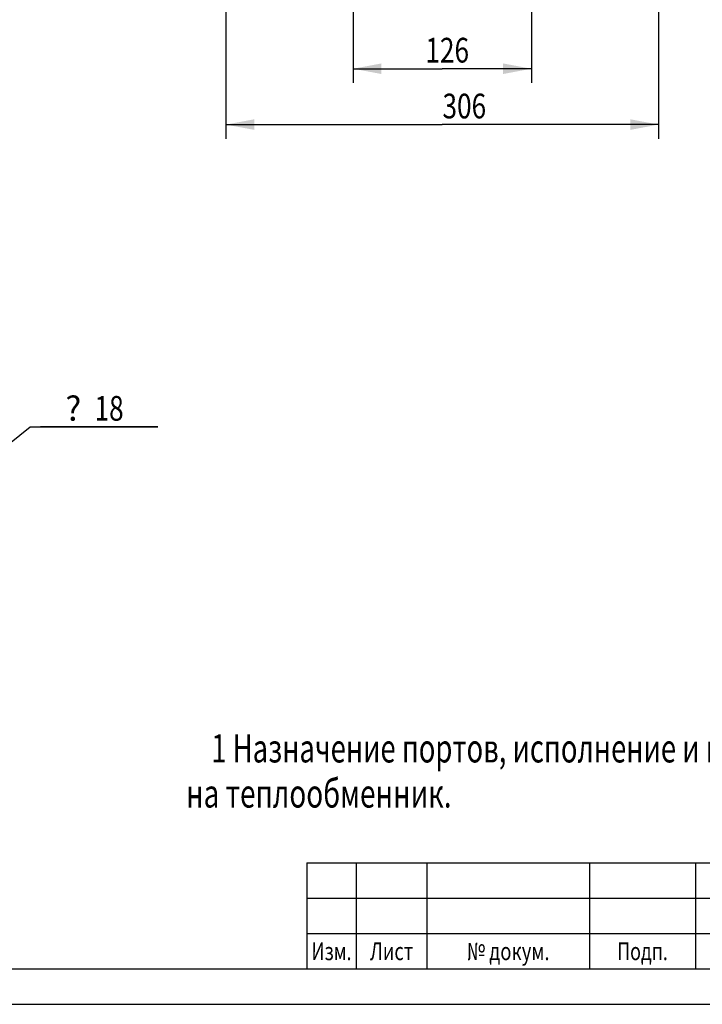
# Model space of a CAD drawing. Units: millimetres. Extents: x 0 to 2100, y 0 to 1485.
# Drawn here: x 947 to 1430, y 0 to 697 of the extents above; entities that cross this region are included whole.
import ezdxf
from ezdxf.enums import TextEntityAlignment as Align

# ---------------------------------------------------------------- set-up
doc = ezdxf.new("R2010")
doc.units = ezdxf.units.MM
doc.header["$LTSCALE"] = 115.5
doc.layers.get('0').update_dxf_attribs({"linetype": 'CONTINUOUS'})
doc.layers.add('DIMS', color=7, linetype='CONTINUOUS')
doc.layers.add('NOTES', color=7, linetype='CONTINUOUS')
doc.styles.add('TEXTSTYLE_3', font='symbol_asme.ttf')
doc.styles.add('TEXTSTYLE_4', font='txt', dxfattribs={"width": 0.85})
doc.dimstyles.new('DIMSTYLE_1', dxfattribs={"dimtxt": 17.5, "dimasz": 20, "dimexe": 2, "dimexo": 0, "dimgap": 0.875, "dimtad": 1, "dimdsep": 46, "dimtxsty": 'Standard', "dimblk": '_FILLED', "dimblk1": '_FILLED', "dimblk2": '_FILLED', "dimcen": 0.09, "dimazin": 2, "dimtp": 0.5, "dimtm": 0.5, "dimtfac": 1, "dimtofl": 0, "dimtmove": 0, "dimatfit": 3, "dimldrblk": '_FILLED', "dimfxl": 0, "dimtolj": 1, "dimarcsym": 0})
doc.dimstyles.new('DIMSTYLE_6', dxfattribs={"dimtxt": 17.5, "dimasz": 20, "dimexe": 2, "dimexo": 0, "dimtad": 1, "dimdsep": 46, "dimtxsty": 'Standard', "dimblk": '_FILLED', "dimblk1": '_FILLED', "dimblk2": '_FILLED', "dimcen": 0.09, "dimazin": 2, "dimtp": 0.2, "dimtm": 0.2, "dimtfac": 1, "dimtmove": 0, "dimatfit": 2, "dimldrblk": '_FILLED', "dimfxl": 0, "dimtolj": 1, "dimarcsym": 0})

# ---------------------------------------------------------------- blocks, each defined once
blk = doc.blocks.new('_FILLED')
at = {"color": 0, "linetype": 'ByBlock'}
blk.add_solid([(0, 0), (-1, 0.1875), (-1, -0.1875)], dxfattribs=at)
blk = doc.blocks.new('*D1')
at = {"layer": 'DIMS', "color": 2, "linetype": 'Continuous'}
for p, q in [((1092.890625, 750.90625), (1092.890625, 612.3905)), ((1398.890625, 750.90625), (1398.890625, 612.3905)), ((1092.890625, 622.3905), (1245.890625, 622.3905)), ((1398.890625, 622.3905), (1245.890625, 622.3905))]:
    blk.add_line(p, q, dxfattribs=at)
at = {"layer": 'DIMS', "color": 2, "linetype": 'Continuous', "xscale": 20, "yscale": 20, "zscale": 20, "rotation": 180}
blk.add_blockref('_FILLED', (1092.890625, 622.3905), dxfattribs=at)
at = {"layer": 'DIMS', "color": 2, "linetype": 'Continuous', "xscale": 20, "yscale": 20, "zscale": 20}
blk.add_blockref('_FILLED', (1398.890625, 622.3905), dxfattribs=at)
at = {"layer": 'DIMS', "color": 2, "linetype": 'Continuous', "width": 0.776952}
blk.add_text('306', height=17.5, dxfattribs=at).set_placement((1261.489425, 626.7655), align=Align.CENTER)
blk = doc.blocks.new('*D2')
at = {"layer": 'DIMS', "color": 2, "linetype": 'Continuous'}
for p, q in [((1182.890625, 810.40625), (1182.890625, 651.9041)), ((1308.890625, 810.40625), (1308.890625, 651.9041)), ((1182.890625, 661.9041), (1245.890625, 661.9041)), ((1308.890625, 661.9041), (1245.890625, 661.9041))]:
    blk.add_line(p, q, dxfattribs=at)
at = {"layer": 'DIMS', "color": 2, "linetype": 'Continuous', "xscale": 20, "yscale": 20, "zscale": 20, "rotation": 180}
blk.add_blockref('_FILLED', (1182.890625, 661.9041), dxfattribs=at)
at = {"layer": 'DIMS', "color": 2, "linetype": 'Continuous', "xscale": 20, "yscale": 20, "zscale": 20}
blk.add_blockref('_FILLED', (1308.890625, 661.9041), dxfattribs=at)
at = {"layer": 'DIMS', "color": 2, "linetype": 'Continuous', "width": 0.776952}
blk.add_text('126', height=17.5, dxfattribs=at).set_placement((1249.393425, 666.2791), align=Align.CENTER)
blk = doc.blocks.new('*D9')
at = {"layer": 'DIMS', "color": 2, "linetype": 'Continuous'}
for p, q in [((875.02, 344.81), (954.28, 408.51)), ((954.28, 408.51), (1044.61, 408.51)), ((1044.61, 408.51), (961.78, 408.51)), ((882.03, 350.45), (875.02, 344.81)), ((882.03, 350.45), (882.03, 350.45)), ((875.02, 344.81), (844.62, 320.38)), ((868, 339.17), (875.02, 344.81)), ((868, 339.17), (868, 339.17))]:
    blk.add_line(p, q, dxfattribs=at)
at = {"layer": 'DIMS', "color": 2, "linetype": 'Continuous', "xscale": 20, "yscale": 20, "zscale": 20}
for p, rotation in [((882.03, 350.45), 218.7862422809999), ((868, 339.17), 38.7864796716)]:
    blk.add_blockref('_FILLED', p, dxfattribs=dict(at, rotation=rotation))
at = {"layer": 'DIMS', "color": 2, "linetype": 'Continuous', "style": 'TEXTSTYLE_3'}
blk.add_text('?', height=17.5, dxfattribs=at).set_placement((979.28, 412.88))
at = {"layer": 'DIMS', "color": 2, "linetype": 'Continuous', "width": 0.776952}
blk.add_text('18', height=17.5, dxfattribs=at).set_placement((999.92, 412.88))

msp = doc.modelspace()

# ---------------------------------------------------------------- linework, layer by layer
at = {"color": 4, "linetype": 'Continuous'}
for p, q in [((1150, 100), (2075, 100)), ((1150, 100), (1150, 25)), ((1185, 100), (1185, 25)), ((1235, 100), (1235, 25)), ((1350, 100), (1350, 25)), ((1425, 100), (1425, 25)), ((1150, 75), (1475, 75)), ((1150, 50), (1475, 50)), ((1150, 25), (2075, 25)), ((0, 0), (2100, 0))]:
    msp.add_line(p, q, dxfattribs=at)
at = {"color": 7, "linetype": 'Continuous'}
msp.add_line((100, 25), (2075, 25), dxfattribs=at)

# ---------------------------------------------------------------- texts
at = {"layer": 'NOTES', "color": 2, "linetype": 'Continuous', "oblique": 20}
for s, width, p in [(' 1 Назначение портов, исполнение и материал фланцев согласно расчёту', 0.711896, (1078.178, 171.112)), ('на теплообменник.', 0.724688, (1064.646, 139.187))]:
    msp.add_text(s, height=20, dxfattribs=dict(at, width=width)).set_placement(p)
at = {"layer": 'NOTES', "color": 2, "linetype": 'Continuous', "style": 'TEXTSTYLE_4', "width": 0.747212}
msp.add_text('Изм.', height=12.5, dxfattribs=at).set_placement((1167.5, 31.25), align=Align.CENTER)
at = {"layer": 'NOTES', "color": 2, "linetype": 'Continuous'}
for s, width, p in [('Лист', 0.757435, (1210, 31.25)), ('№ докум.', 0.765799, (1292.5, 31.25)), ('Подп.', 0.747212, (1387.5, 31.25))]:
    msp.add_text(s, height=12.5, dxfattribs=dict(at, width=width)).set_placement(p, align=Align.CENTER)

# ---------------------------------------------------------------- dimensions: what is measured, and where the dimension line sits
at = {"layer": 'DIMS', "color": 2, "linetype": 'Continuous'}
for base, p1, p2, picture, middle in [((1308.891, 661.904), (1182.891, 810.406), (1308.891, 810.406), '*D2', (1250.145, 661.904)), ((1398.891, 622.39), (1092.891, 750.906), (1398.891, 750.906), '*D1', (1261.461, 622.39))]:
    dim = msp.add_linear_dim(base=base, p1=p1, p2=p2, dimstyle='DIMSTYLE_1', dxfattribs=at)
    dim.commit()
    dim.dimension.update_dxf_attribs({"geometry": picture, "text_midpoint": middle, "dimtype": 160})
dim = msp.add_diameter_dim_2p(p1=(882.031, 350.45), p2=(868, 339.175), text='{\\fSymbol_ASME;\\W1.0;?}<>', dimstyle='DIMSTYLE_6', override={"dimtih": 1, "dimtoh": 1, "dimpost": '<>'}, dxfattribs=at)
dim.commit()
dim.dimension.update_dxf_attribs({"geometry": '*D9', "text_midpoint": (1003.194, 421.635), "dimtype": 163})

doc.saveas('drawing.dxf')
